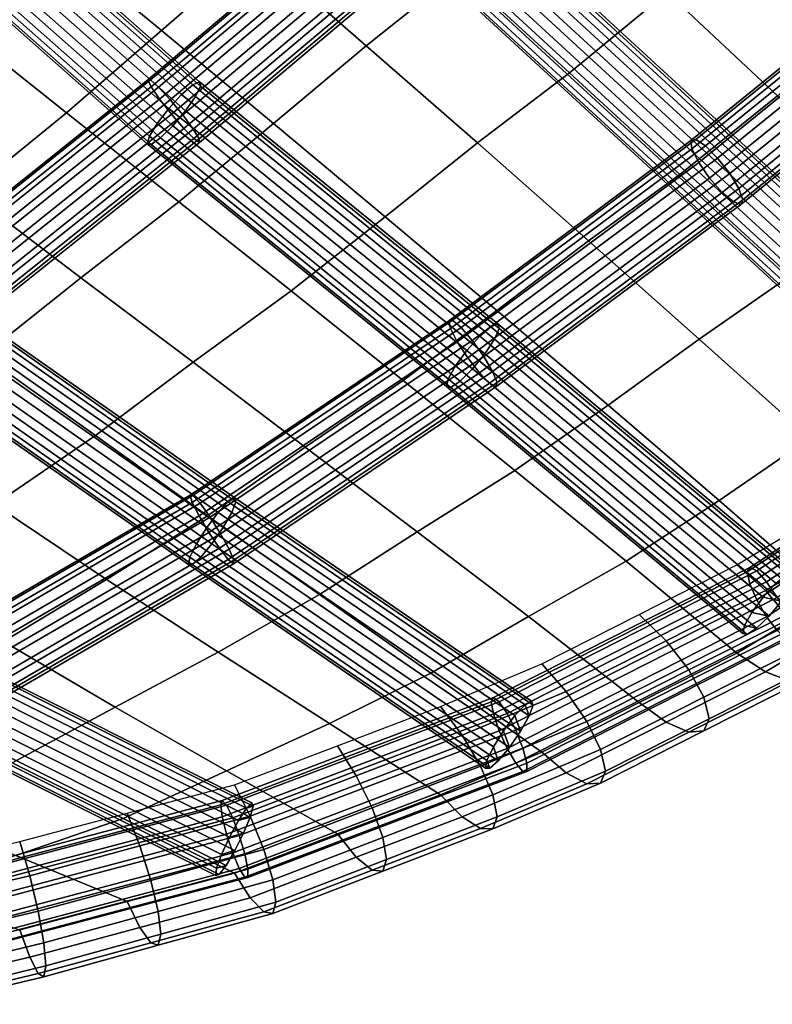
# Model space of a CAD drawing. Units: inches. Extents: x -17.1 to 17.1, y -14.3 to 15.8.
# Drawn here: x 2 to 4.3, y -14.1 to -11.1 of the extents above; entities that cross this region are included whole.
import ezdxf

# ---------------------------------------------------------------- set-up
doc = ezdxf.new("R2010")
doc.units = ezdxf.units.IN
doc.header["$MEASUREMENT"] = 0
doc.layers.add('Knoll Studio Chair Cushion', color=2, linetype='Continuous')
doc.layers.add('Knoll Studio Chair Frame', color=2, linetype='Continuous')

msp = doc.modelspace()

# ---------------------------------------------------------------- linework, layer by layer
at = {"layer": 'Knoll Studio Chair Cushion'}
for points in [[(1.8114, -10.5239, 16.0051), (1.5166, -10.7989, 15.9878), (1.8244, -11.1098, 16.0474), (2.1158, -10.8481, 16.0732)], [(2.4037, -10.5861, 16.1049), (2.1158, -10.8481, 16.0732), (2.4575, -11.1312, 16.1648), (2.7432, -10.8814, 16.2068)], [(3.0296, -10.6408, 16.2545), (2.7432, -10.8814, 16.2068), (3.0825, -11.1774, 16.3093), (3.3664, -10.9506, 16.3666)], [(3.6632, -10.6961, 16.4472), (3.3664, -10.9506, 16.3666), (3.7032, -11.2604, 16.4786), (4.0007, -11.0139, 16.5684)], [(4.2978, -10.7618, 16.6638), (4.0007, -11.0139, 16.5684), (4.3381, -11.3308, 16.6882), (4.6355, -11.0861, 16.7895)], [(2.1158, -10.8481, 16.0732), (1.8244, -11.1098, 16.0474), (2.1675, -11.3819, 16.1293), (2.4575, -11.1312, 16.1648)], [(2.7432, -10.8814, 16.2068), (2.4575, -11.1312, 16.1648), (2.799, -11.415, 16.2575), (3.0825, -11.1774, 16.3093)], [(3.3664, -10.9506, 16.3666), (3.0825, -11.1774, 16.3093), (3.4216, -11.4743, 16.4127), (3.7032, -11.2604, 16.4786)], [(4.0007, -11.0139, 16.5684), (3.7032, -11.2604, 16.4786), (4.0399, -11.5702, 16.5906), (4.3381, -11.3308, 16.6882)], [(1.8244, -11.1098, 16.0474), (1.5261, -11.3649, 16.0327), (1.8688, -11.6256, 16.1055), (2.1675, -11.3819, 16.1293)], [(2.4575, -11.1312, 16.1648), (2.1675, -11.3819, 16.1293), (2.5103, -11.654, 16.2128), (2.799, -11.415, 16.2575)], [(3.0825, -11.1774, 16.3093), (2.799, -11.415, 16.2575), (3.1403, -11.6994, 16.352), (3.4216, -11.4743, 16.4127)], [(3.7032, -11.2604, 16.4786), (3.4216, -11.4743, 16.4127), (3.7603, -11.7727, 16.5172), (4.0399, -11.5702, 16.5906)], [(4.3381, -11.3308, 16.6882), (4.0399, -11.5702, 16.5906), (4.3767, -11.8799, 16.7027), (4.6755, -11.6463, 16.8059)], [(2.1675, -11.3819, 16.1293), (1.8688, -11.6256, 16.1055), (2.2115, -11.8856, 16.1801), (2.5103, -11.654, 16.2128)], [(2.799, -11.415, 16.2575), (2.5103, -11.654, 16.2128), (2.853, -11.9256, 16.2989), (3.1403, -11.6994, 16.352)], [(3.4216, -11.4743, 16.4127), (3.1403, -11.6994, 16.352), (3.4808, -11.986, 16.4483), (3.7603, -11.7727, 16.5172)], [(4.0399, -11.5702, 16.5906), (3.7603, -11.7727, 16.5172), (4.0987, -12.0728, 16.6232), (4.3767, -11.8799, 16.7027)], [(1.8688, -11.6256, 16.1055), (1.5705, -11.8745, 16.0841), (1.9128, -12.1232, 16.1499), (2.2115, -11.8856, 16.1801)], [(2.5103, -11.654, 16.2128), (2.2115, -11.8856, 16.1801), (2.5544, -12.1433, 16.2579), (2.853, -11.9256, 16.2989)], [(3.1403, -11.6994, 16.352), (2.853, -11.9256, 16.2989), (3.1948, -12.1995, 16.387), (3.4808, -11.986, 16.4483)], [(3.7603, -11.7727, 16.5172), (3.4808, -11.986, 16.4483), (3.8206, -12.2744, 16.5473), (4.0987, -12.0728, 16.6232)], [(2.2115, -11.8856, 16.1801), (1.9128, -12.1232, 16.1499), (2.2558, -12.3673, 16.2195), (2.5544, -12.1433, 16.2579)], [(4.3767, -11.8799, 16.7027), (4.0987, -12.0728, 16.6232), (4.4365, -12.3751, 16.7309), (4.7135, -12.1897, 16.8147)], [(2.853, -11.9256, 16.2989), (2.5544, -12.1433, 16.2579), (2.8963, -12.4029, 16.3377), (3.1948, -12.1995, 16.387)], [(3.4808, -11.986, 16.4483), (3.1948, -12.1995, 16.387), (3.5357, -12.4741, 16.4787), (3.8206, -12.2744, 16.5473)], [(4.0987, -12.0728, 16.6232), (3.8206, -12.2744, 16.5473), (4.1594, -12.5657, 16.6493), (4.4365, -12.3751, 16.7309)], [(1.9128, -12.1232, 16.1499), (1.6061, -12.3493, 16.1313), (1.948, -12.5784, 16.1928), (2.2558, -12.3673, 16.2195)], [(2.5544, -12.1433, 16.2579), (2.2558, -12.3673, 16.2195), (2.5978, -12.6123, 16.2908), (2.8963, -12.4029, 16.3377)], [(3.1948, -12.1995, 16.387), (2.8963, -12.4029, 16.3377), (3.2375, -12.6611, 16.4217), (3.5357, -12.4741, 16.4787)], [(3.8206, -12.2744, 16.5473), (3.5357, -12.4741, 16.4787), (3.8754, -12.7509, 16.574), (4.1594, -12.5657, 16.6493)], [(2.2558, -12.3673, 16.2195), (1.948, -12.5784, 16.1928), (2.2892, -12.8073, 16.2555), (2.5978, -12.6123, 16.2908)], [(4.4365, -12.3751, 16.7309), (4.1594, -12.5657, 16.6493), (4.497, -12.8608, 16.7544), (4.7736, -12.6802, 16.8406)], [(2.8963, -12.4029, 16.3377), (2.5978, -12.6123, 16.2908), (2.9393, -12.8531, 16.3667), (3.2375, -12.6611, 16.4217)], [(3.5357, -12.4741, 16.4787), (3.2375, -12.6611, 16.4217), (3.5775, -12.9203, 16.5096), (3.8754, -12.7509, 16.574)], [(1.948, -12.5784, 16.1928), (1.6356, -12.7838, 16.1718), (1.9754, -12.9958, 16.226), (2.2892, -12.8073, 16.2555)], [(4.1594, -12.5657, 16.6493), (3.8754, -12.7509, 16.574), (4.2134, -13.0315, 16.673), (4.497, -12.8608, 16.7544)], [(4.5897, -12.6672, 16.1807), (4.3013, -12.8402, 16.0981), (4.2134, -12.7625, 16.1089), (4.497, -12.5917, 16.1903)], [(2.5978, -12.6123, 16.2908), (2.2892, -12.8073, 16.2555), (2.6302, -13.0288, 16.323), (2.9393, -12.8531, 16.3667)], [(3.2375, -12.6611, 16.4217), (2.9393, -12.8531, 16.3667), (3.2796, -13.0926, 16.4463), (3.5775, -12.9203, 16.5096)], [(4.6682, -12.7517, 16.2154), (4.3758, -12.9266, 16.132), (4.3013, -12.8402, 16.0981), (4.5897, -12.6672, 16.1807)], [(3.8754, -12.7509, 16.574), (3.5775, -12.9203, 16.5096), (3.9158, -13.1826, 16.6009), (4.2134, -13.0315, 16.673)], [(4.3013, -12.8402, 16.0981), (3.9975, -12.9941, 16.0247), (3.9158, -12.9136, 16.0368), (4.2134, -12.7625, 16.1089)], [(2.2892, -12.8073, 16.2555), (1.9754, -12.9958, 16.226), (2.3157, -13.1969, 16.2851), (2.6302, -13.0288, 16.323)], [(2.9393, -12.8531, 16.3667), (2.6302, -13.0288, 16.323), (2.9705, -13.2464, 16.3939), (3.2796, -13.0926, 16.4463)], [(4.3758, -12.9266, 16.132), (4.0668, -13.0829, 16.0574), (3.9975, -12.9941, 16.0247), (4.3013, -12.8402, 16.0981)], [(4.497, -12.8608, 16.7544), (4.2134, -13.0315, 16.673), (4.3013, -13.0888, 16.6193), (4.5897, -12.9158, 16.7018)], [(3.5775, -12.9203, 16.5096), (3.2796, -13.0926, 16.4463), (3.6183, -13.3337, 16.5289), (3.9158, -13.1826, 16.6009)], [(3.9975, -12.9941, 16.0247), (3.6926, -13.1486, 15.9511), (3.6183, -13.0646, 15.9647), (3.9158, -12.9136, 16.0368)], [(4.5897, -12.9158, 16.7018), (4.3013, -13.0888, 16.6193), (4.3758, -13.1168, 16.5309), (4.6682, -12.942, 16.6143)], [(4.4256, -13.0084, 16.2053), (4.1131, -13.1664, 16.1299), (4.0668, -13.0829, 16.0574), (4.3758, -12.9266, 16.132)], [(1.9754, -12.9958, 16.226), (1.662, -13.186, 16.198), (2.0013, -13.3662, 16.2481), (2.3157, -13.1969, 16.2851)], [(4.0668, -13.0829, 16.0574), (3.7557, -13.2402, 15.9824), (3.6926, -13.1486, 15.9511), (3.9975, -12.9941, 16.0247)], [(4.4431, -13.0733, 16.3068), (4.1293, -13.2319, 16.2312), (4.1131, -13.1664, 16.1299), (4.4256, -13.0084, 16.2053)], [(2.6302, -13.0288, 16.323), (2.3157, -13.1969, 16.2851), (2.6556, -13.3912, 16.3471), (2.9705, -13.2464, 16.3939)], [(4.2134, -13.0315, 16.673), (3.9158, -13.1826, 16.6009), (3.9975, -13.2427, 16.5459), (4.3013, -13.0888, 16.6193)], [(3.6926, -13.1486, 15.9511), (3.3755, -13.2824, 15.8872), (3.3093, -13.1947, 15.9027), (3.6183, -13.0646, 15.9647)], [(4.4256, -13.1114, 16.4212), (4.1131, -13.2694, 16.3458), (4.1293, -13.2319, 16.2312), (4.4431, -13.0733, 16.3068)], [(3.2796, -13.0926, 16.4463), (2.9705, -13.2464, 16.3939), (3.3093, -13.4638, 16.4668), (3.6183, -13.3337, 16.5289)], [(4.1131, -13.1664, 16.1299), (3.7978, -13.3256, 16.054), (3.7557, -13.2402, 15.9824), (4.0668, -13.0829, 16.0574)], [(4.3013, -13.0888, 16.6193), (3.9975, -13.2427, 16.5459), (4.0668, -13.2732, 16.4563), (4.3758, -13.1168, 16.5309)], [(4.3758, -13.1168, 16.5309), (4.0668, -13.2732, 16.4563), (4.1131, -13.2694, 16.3458), (4.4256, -13.1114, 16.4212)], [(3.7557, -13.2402, 15.9824), (3.4316, -13.3773, 15.917), (3.3755, -13.2824, 15.8872), (3.6926, -13.1486, 15.9511)], [(3.3755, -13.2824, 15.8872), (3.0521, -13.406, 15.8282), (2.9946, -13.3143, 15.8456), (3.3093, -13.1947, 15.9027)], [(3.9158, -13.1826, 16.6009), (3.6183, -13.3337, 16.5289), (3.6926, -13.3972, 16.4722), (3.9975, -13.2427, 16.5459)], [(4.1293, -13.2319, 16.2312), (3.8126, -13.3918, 16.1549), (3.7978, -13.3256, 16.054), (4.1131, -13.1664, 16.1299)], [(2.3157, -13.1969, 16.2851), (2.0013, -13.3662, 16.2481), (2.3409, -13.5369, 16.3006), (2.6556, -13.3912, 16.3471)], [(2.9705, -13.2464, 16.3939), (2.6556, -13.3912, 16.3471), (2.9946, -13.5834, 16.4098), (3.3093, -13.4638, 16.4668)], [(3.7978, -13.3256, 16.054), (3.4691, -13.4648, 15.9876), (3.4316, -13.3773, 15.917), (3.7557, -13.2402, 15.9824)], [(3.9975, -13.2427, 16.5459), (3.6926, -13.3972, 16.4722), (3.7557, -13.4305, 16.3813), (4.0668, -13.2732, 16.4563)], [(4.1131, -13.2694, 16.3458), (3.7978, -13.4286, 16.2699), (3.8126, -13.3918, 16.1549), (4.1293, -13.2319, 16.2312)], [(3.4316, -13.3773, 15.917), (3.1008, -13.5043, 15.8564), (3.0521, -13.406, 15.8282), (3.3755, -13.2824, 15.8872)], [(4.0668, -13.2732, 16.4563), (3.7557, -13.4305, 16.3813), (3.7978, -13.4286, 16.2699), (4.1131, -13.2694, 16.3458)], [(3.0521, -13.406, 15.8282), (2.7284, -13.5298, 15.7692), (2.68, -13.4339, 15.7886), (2.9946, -13.3143, 15.8456)], [(3.6183, -13.3337, 16.5289), (3.3093, -13.4638, 16.4668), (3.3755, -13.531, 16.4084), (3.6926, -13.3972, 16.4722)], [(3.8126, -13.3918, 16.1549), (3.4822, -13.5317, 16.0882), (3.4691, -13.4648, 15.9876), (3.7978, -13.3256, 16.054)], [(2.0013, -13.3662, 16.2481), (1.6741, -13.5036, 16.2265), (2.0132, -13.6497, 16.2699), (2.3409, -13.5369, 16.3006)], [(2.6556, -13.3912, 16.3471), (2.3409, -13.5369, 16.3006), (2.68, -13.703, 16.3527), (2.9946, -13.5834, 16.4098)], [(3.4691, -13.4648, 15.9876), (3.1333, -13.5941, 15.9259), (3.1008, -13.5043, 15.8564), (3.4316, -13.3773, 15.917)], [(3.6926, -13.3972, 16.4722), (3.3755, -13.531, 16.4084), (3.4316, -13.5675, 16.3159), (3.7557, -13.4305, 16.3813)], [(3.7978, -13.4286, 16.2699), (3.4691, -13.5678, 16.2035), (3.4822, -13.5317, 16.0882), (3.8126, -13.3918, 16.1549)], [(2.7284, -13.5298, 15.7692), (2.3917, -13.6205, 15.726), (2.3523, -13.5204, 15.7473), (2.68, -13.4339, 15.7886)], [(3.1008, -13.5043, 15.8564), (2.7694, -13.6316, 15.7957), (2.7284, -13.5298, 15.7692), (3.0521, -13.406, 15.8282)], [(3.7557, -13.4305, 16.3813), (3.4316, -13.5675, 16.3159), (3.4691, -13.5678, 16.2035), (3.7978, -13.4286, 16.2699)], [(3.3093, -13.4638, 16.4668), (2.9946, -13.5834, 16.4098), (3.0521, -13.6546, 16.3494), (3.3755, -13.531, 16.4084)], [(3.4822, -13.5317, 16.0882), (3.1447, -13.6618, 16.0261), (3.1333, -13.5941, 15.9259), (3.4691, -13.4648, 15.9876)], [(2.3917, -13.6205, 15.726), (2.0553, -13.7111, 15.6828), (2.0246, -13.607, 15.706), (2.3523, -13.5204, 15.7473)], [(3.1333, -13.5941, 15.9259), (2.7968, -13.7237, 15.8641), (2.7694, -13.6316, 15.7957), (3.1008, -13.5043, 15.8564)], [(2.3409, -13.5369, 16.3006), (2.0132, -13.6497, 16.2699), (2.3523, -13.7895, 16.3114), (2.68, -13.703, 16.3527)], [(2.7694, -13.6316, 15.7957), (2.4251, -13.7258, 15.7508), (2.3917, -13.6205, 15.726), (2.7284, -13.5298, 15.7692)], [(3.3755, -13.531, 16.4084), (3.0521, -13.6546, 16.3494), (3.1008, -13.6946, 16.2553), (3.4316, -13.5675, 16.3159)], [(3.4691, -13.5678, 16.2035), (3.1333, -13.6971, 16.1418), (3.1447, -13.6618, 16.0261), (3.4822, -13.5317, 16.0882)], [(2.9946, -13.5834, 16.4098), (2.68, -13.703, 16.3527), (2.7284, -13.7784, 16.2904), (3.0521, -13.6546, 16.3494)], [(3.4316, -13.5675, 16.3159), (3.1008, -13.6946, 16.2553), (3.1333, -13.6971, 16.1418), (3.4691, -13.5678, 16.2035)], [(2.0553, -13.7111, 15.6828), (1.7165, -13.79, 15.6451), (1.694, -13.6821, 15.6702), (2.0246, -13.607, 15.706)], [(3.1447, -13.6618, 16.0261), (2.8065, -13.7922, 15.9639), (2.7968, -13.7237, 15.8641), (3.1333, -13.5941, 15.9259)], [(2.4251, -13.7258, 15.7508), (2.0812, -13.8198, 15.706), (2.0553, -13.7111, 15.6828), (2.3917, -13.6205, 15.726)], [(2.7968, -13.7237, 15.8641), (2.4474, -13.8203, 15.818), (2.4251, -13.7258, 15.7508), (2.7694, -13.6316, 15.7957)], [(2.0132, -13.6497, 16.2699), (1.685, -13.7613, 16.239), (2.0246, -13.8761, 16.2702), (2.3523, -13.7895, 16.3114)], [(3.0521, -13.6546, 16.3494), (2.7284, -13.7784, 16.2904), (2.7694, -13.8218, 16.1946), (3.1008, -13.6946, 16.2553)], [(3.1333, -13.6971, 16.1418), (2.7968, -13.8267, 16.08), (2.8065, -13.7922, 15.9639), (3.1447, -13.6618, 16.0261)], [(2.68, -13.703, 16.3527), (2.3523, -13.7895, 16.3114), (2.3917, -13.8691, 16.2471), (2.7284, -13.7784, 16.2904)], [(3.1008, -13.6946, 16.2553), (2.7694, -13.8218, 16.1946), (2.7968, -13.8267, 16.08), (3.1333, -13.6971, 16.1418)], [(2.0812, -13.8198, 15.706), (1.7355, -13.9019, 15.6668), (1.7165, -13.79, 15.6451), (2.0553, -13.7111, 15.6828)], [(2.4474, -13.8203, 15.818), (2.0986, -13.9166, 15.7721), (2.0812, -13.8198, 15.706), (2.4251, -13.7258, 15.7508)], [(2.8065, -13.7922, 15.9639), (2.4552, -13.8897, 15.9175), (2.4474, -13.8203, 15.818), (2.7968, -13.7237, 15.8641)], [(2.3523, -13.7895, 16.3114), (2.0246, -13.8761, 16.2702), (2.0553, -13.9596, 16.2039), (2.3917, -13.8691, 16.2471)], [(2.7284, -13.7784, 16.2904), (2.3917, -13.8691, 16.2471), (2.4251, -13.916, 16.1497), (2.7694, -13.8218, 16.1946)], [(2.7968, -13.8267, 16.08), (2.4474, -13.9233, 16.0339), (2.4552, -13.8897, 15.9175), (2.8065, -13.7922, 15.9639)], [(2.0986, -13.9166, 15.7721), (1.7482, -14.0008, 15.7319), (1.7355, -13.9019, 15.6668), (2.0812, -13.8198, 15.706)], [(2.4552, -13.8897, 15.9175), (2.1047, -13.9867, 15.8712), (2.0986, -13.9166, 15.7721), (2.4474, -13.8203, 15.818)], [(2.7694, -13.8218, 16.1946), (2.4251, -13.916, 16.1497), (2.4474, -13.9233, 16.0339), (2.7968, -13.8267, 16.08)], [(2.0246, -13.8761, 16.2702), (1.694, -13.9512, 16.2343), (1.7165, -14.0386, 16.1663), (2.0553, -13.9596, 16.2039)], [(2.3917, -13.8691, 16.2471), (2.0553, -13.9596, 16.2039), (2.0812, -14.01, 16.1049), (2.4251, -13.916, 16.1497)], [(2.1047, -13.9867, 15.8712), (1.7527, -14.0717, 15.8306), (1.7482, -14.0008, 15.7319), (2.0986, -13.9166, 15.7721)], [(2.4251, -13.916, 16.1497), (2.0812, -14.01, 16.1049), (2.0986, -14.0195, 15.988), (2.4474, -13.9233, 16.0339)], [(2.4474, -13.9233, 16.0339), (2.0986, -14.0195, 15.988), (2.1047, -13.9867, 15.8712), (2.4552, -13.8897, 15.9175)], [(2.0553, -13.9596, 16.2039), (1.7165, -14.0386, 16.1663), (1.7355, -14.0921, 16.0657), (2.0812, -14.01, 16.1049)], [(2.0986, -14.0195, 15.988), (1.7482, -14.1038, 15.9478), (1.7527, -14.0717, 15.8306), (2.1047, -13.9867, 15.8712)], [(2.0812, -14.01, 16.1049), (1.7355, -14.0921, 16.0657), (1.7482, -14.1038, 15.9478), (2.0986, -14.0195, 15.988)]]:
    msp.add_3dface(points, dxfattribs=at)
at = {"layer": 'Knoll Studio Chair Frame'}
for points in [[(1.7016, -10.5174, 15.5688), (1.6815, -10.5273, 15.621), (2.5526, -11.2972, 15.8238), (2.5734, -11.288, 15.7717)], [(1.7023, -10.5283, 15.5126), (1.7016, -10.5174, 15.5688), (2.5734, -11.288, 15.7717), (2.5763, -11.3008, 15.716)], [(2.5526, -11.2972, 15.8238), (1.6815, -10.5273, 15.621), (1.6465, -10.5555, 15.6573), (2.5188, -11.3264, 15.8603)], [(1.6834, -10.5573, 15.4652), (1.7023, -10.5283, 15.5126), (2.5763, -11.3008, 15.716), (2.5608, -11.3328, 15.6694)], [(2.5188, -11.3264, 15.8603), (1.6465, -10.5555, 15.6573), (1.6048, -10.5957, 15.6693), (2.4797, -11.369, 15.8729)], [(1.6493, -10.5979, 15.4376), (1.6834, -10.5573, 15.4652), (2.5608, -11.3328, 15.6694), (2.5303, -11.3766, 15.6426)], [(2.4797, -11.369, 15.8729), (1.6048, -10.5957, 15.6693), (1.5658, -10.6387, 15.6543), (2.4442, -11.415, 15.8587)], [(1.6077, -10.6407, 15.436), (1.6493, -10.5979, 15.4376), (2.5303, -11.3766, 15.6426), (2.4919, -11.4222, 15.6418)], [(2.4442, -11.415, 15.8587), (1.5658, -10.6387, 15.6543), (1.5386, -10.6745, 15.6156), (2.4205, -11.454, 15.8209)], [(1.5682, -10.676, 15.4609), (1.6077, -10.6407, 15.436), (2.4919, -11.4222, 15.6418), (2.4543, -11.4591, 15.6671)], [(2.4157, -11.2814, 15.8808), (3.171, -10.6448, 16.0143), (3.1825, -10.6426, 15.956), (2.4241, -11.2819, 15.822)], [(2.4256, -11.3025, 15.9355), (3.1785, -10.6679, 16.0685), (3.171, -10.6448, 16.0143), (2.4157, -11.2814, 15.8808)], [(3.2105, -10.662, 15.9071), (2.4488, -11.3039, 15.7725), (2.4241, -11.2819, 15.822), (3.1825, -10.6426, 15.956)], [(2.4515, -11.3404, 15.9736), (3.2033, -10.7067, 16.1064), (3.1785, -10.6679, 16.0685), (2.4256, -11.3025, 15.9355)], [(3.2484, -10.6984, 15.8787), (2.4843, -11.3424, 15.7437), (2.4488, -11.3039, 15.7725), (3.2105, -10.662, 15.9071)], [(5.1073, -12.3104, 16.556), (3.3134, -10.6602, 15.9592), (3.2767, -10.6864, 15.9939), (5.0712, -12.3371, 16.5908)], [(3.3364, -10.6534, 15.9087), (3.3134, -10.6602, 15.9592), (5.1073, -12.3104, 16.556), (5.1304, -12.3036, 16.5055)], [(3.325, -10.6996, 15.8072), (3.3406, -10.6676, 15.8538), (5.1351, -12.3183, 16.4508), (5.1203, -12.3511, 16.4045)], [(3.3406, -10.6676, 15.8538), (3.3364, -10.6534, 15.9087), (5.1304, -12.3036, 16.5055), (5.1351, -12.3183, 16.4508)], [(2.4205, -11.454, 15.8209), (1.5386, -10.6745, 15.6156), (1.5292, -10.6951, 15.5623), (2.414, -11.4771, 15.7682)], [(2.414, -11.4771, 15.7682), (1.5292, -10.6951, 15.5623), (1.5399, -10.6956, 15.5064), (2.4262, -11.479, 15.7127)], [(1.5399, -10.6956, 15.5064), (1.5682, -10.676, 15.4609), (2.4543, -11.4591, 15.6671), (2.4262, -11.479, 15.7127)], [(2.5224, -11.3885, 15.7422), (2.4843, -11.3424, 15.7437), (3.2484, -10.6984, 15.8787), (3.2877, -10.7435, 15.8774)], [(5.0712, -12.3371, 16.5908), (3.2767, -10.6864, 15.9939), (3.2349, -10.7261, 16.0047), (5.0302, -12.3776, 16.602)], [(3.2932, -10.7419, 15.7795), (3.325, -10.6996, 15.8072), (5.1203, -12.3511, 16.4045), (5.0896, -12.3944, 16.3772)], [(2.4876, -11.3864, 15.9862), (3.2398, -10.7524, 16.1191), (3.2033, -10.7067, 16.1064), (2.4515, -11.3404, 15.9736)], [(5.0302, -12.3776, 16.602), (3.2349, -10.7261, 16.0047), (3.1975, -10.7701, 15.9892), (4.9939, -12.4226, 16.5868)], [(2.4876, -11.3864, 15.9862), (2.5255, -11.43, 15.9706), (3.2796, -10.7944, 16.1038), (3.2398, -10.7524, 16.1191)], [(2.5544, -11.4318, 15.7683), (2.5224, -11.3885, 15.7422), (3.2877, -10.7435, 15.8774), (3.3193, -10.787, 15.9034)], [(3.2524, -10.785, 15.7771), (3.2932, -10.7419, 15.7795), (5.0896, -12.3944, 16.3772), (5.0498, -12.4384, 16.3751)], [(2.5728, -11.4621, 15.8161), (2.5544, -11.4318, 15.7683), (3.3193, -10.787, 15.9034), (3.3359, -10.8189, 15.9509)], [(4.9939, -12.4226, 16.5868), (3.1975, -10.7701, 15.9892), (3.1731, -10.8084, 15.951), (4.9705, -12.4618, 16.5489)], [(3.212, -10.8189, 15.8005), (3.2524, -10.785, 15.7771), (5.0498, -12.4384, 16.3751), (5.0101, -12.473, 16.3987)], [(2.5255, -11.43, 15.9706), (2.5565, -11.4611, 15.9303), (3.3135, -10.8231, 16.064), (3.2796, -10.7944, 16.1038)], [(2.5736, -11.4727, 15.8745), (2.5728, -11.4621, 15.8161), (3.3359, -10.8189, 15.9509), (3.3338, -10.832, 16.0088)], [(4.9705, -12.4618, 16.5489), (3.1731, -10.8084, 15.951), (3.1672, -10.8321, 15.8987), (4.9653, -12.4862, 16.4969)], [(3.1812, -10.8359, 15.8444), (3.212, -10.8189, 15.8005), (5.0101, -12.473, 16.3987), (4.9796, -12.4902, 16.4427)], [(2.5565, -11.4611, 15.9303), (2.5736, -11.4727, 15.8745), (3.3338, -10.832, 16.0088), (3.3135, -10.8231, 16.064)], [(4.9653, -12.4862, 16.4969), (3.1672, -10.8321, 15.8987), (3.1812, -10.8359, 15.8444), (4.9796, -12.4902, 16.4427)], [(4.863, -10.8259, 16.5833), (4.8795, -10.8212, 16.526), (4.0879, -11.4638, 16.2542), (4.0731, -11.4672, 16.3121)], [(4.8655, -10.8519, 16.6371), (4.863, -10.8259, 16.5833), (4.0731, -11.4672, 16.3121), (4.0765, -11.4924, 16.3662)], [(4.8795, -10.8212, 16.526), (4.9112, -10.8386, 16.4784), (4.1174, -11.4831, 16.2058), (4.0879, -11.4638, 16.2542)], [(4.9112, -10.8386, 16.4784), (4.9508, -10.8744, 16.4513), (4.1549, -11.5205, 16.178), (4.1174, -11.4831, 16.2058)], [(4.8864, -10.893, 16.6751), (4.8655, -10.8519, 16.6371), (4.0765, -11.4924, 16.3662), (4.0972, -11.5337, 16.4041)], [(4.9508, -10.8744, 16.4513), (4.9893, -10.9202, 16.4509), (4.1917, -11.5676, 16.1771), (4.1549, -11.5205, 16.178)], [(4.8864, -10.893, 16.6751), (4.0972, -11.5337, 16.4041), (4.1305, -11.5816, 16.4171), (4.9209, -10.9399, 16.6886)], [(4.9209, -10.9399, 16.6886), (4.1305, -11.5816, 16.4171), (4.1687, -11.6251, 16.4023), (4.9611, -10.9819, 16.6744)], [(4.1917, -11.5676, 16.1771), (4.9893, -10.9202, 16.4509), (5.0178, -10.9655, 16.4774), (4.2195, -11.6136, 16.2033)], [(4.2195, -11.6136, 16.2033), (5.0178, -10.9655, 16.4774), (5.0298, -11.0001, 16.5247), (4.2319, -11.6478, 16.2507)], [(4.9611, -10.9819, 16.6744), (4.1687, -11.6251, 16.4023), (4.2032, -11.6543, 16.3631), (4.9978, -11.0093, 16.6359)], [(4.2319, -11.6478, 16.2507), (5.0298, -11.0001, 16.5247), (5.0226, -11.0159, 16.5819), (4.226, -11.6625, 16.3084)], [(4.226, -11.6625, 16.3084), (5.0226, -11.0159, 16.5819), (4.9978, -11.0093, 16.6359), (4.2032, -11.6543, 16.3631)], [(2.4241, -11.2819, 15.822), (1.629, -11.9178, 15.746), (1.6232, -11.9152, 15.8051), (2.4157, -11.2814, 15.8808)], [(2.4157, -11.2814, 15.8808), (1.6232, -11.9152, 15.8051), (1.6348, -11.9349, 15.86), (2.4256, -11.3025, 15.9355)], [(1.6507, -11.9422, 15.6962), (1.629, -11.9178, 15.746), (2.4241, -11.2819, 15.822), (2.4488, -11.3039, 15.7725)], [(3.4626, -12.0355, 16.0628), (2.5526, -11.2972, 15.8238), (2.5188, -11.3264, 15.8603), (3.4287, -12.0646, 16.0993)], [(3.4841, -12.0268, 16.0109), (2.5734, -11.288, 15.7717), (2.5526, -11.2972, 15.8238), (3.4626, -12.0355, 16.0628)], [(2.5608, -11.3328, 15.6694), (2.5763, -11.3008, 15.716), (3.4881, -12.0405, 15.9555), (3.4738, -12.0735, 15.9092)], [(2.5763, -11.3008, 15.716), (2.5734, -11.288, 15.7717), (3.4841, -12.0268, 16.0109), (3.4881, -12.0405, 15.9555)], [(1.6612, -11.9725, 15.898), (2.4515, -11.3404, 15.9736), (2.4256, -11.3025, 15.9355), (1.6348, -11.9349, 15.86)], [(1.6836, -11.9828, 15.6672), (1.6507, -11.9422, 15.6962), (2.4488, -11.3039, 15.7725), (2.4843, -11.3424, 15.7437)], [(3.4287, -12.0646, 16.0993), (2.5188, -11.3264, 15.8603), (2.4797, -11.369, 15.8729), (3.3899, -12.1074, 16.112)], [(1.6962, -12.0194, 15.9106), (2.4876, -11.3864, 15.9862), (2.4515, -11.3404, 15.9736), (1.6612, -11.9725, 15.898)], [(1.72, -12.0303, 15.6655), (1.6836, -11.9828, 15.6672), (2.4843, -11.3424, 15.7437), (2.5224, -11.3885, 15.7422)], [(2.5303, -11.3766, 15.6426), (2.5608, -11.3328, 15.6694), (3.4738, -12.0735, 15.9092), (3.4444, -12.1182, 15.8827)], [(1.7318, -12.0647, 15.8948), (2.5255, -11.43, 15.9706), (2.4876, -11.3864, 15.9862), (1.6962, -12.0194, 15.9106)], [(1.7516, -12.0738, 15.6916), (1.72, -12.0303, 15.6655), (2.5224, -11.3885, 15.7422), (2.5544, -11.4318, 15.7683)], [(3.3899, -12.1074, 16.112), (2.4797, -11.369, 15.8729), (2.4442, -11.415, 15.8587), (3.3553, -12.1542, 16.098)], [(2.4919, -11.4222, 15.6418), (2.5303, -11.3766, 15.6426), (3.4444, -12.1182, 15.8827), (3.4066, -12.1643, 15.882)], [(3.3553, -12.1542, 16.098), (2.4442, -11.415, 15.8587), (2.4205, -11.454, 15.8209), (3.3328, -12.1942, 16.0605)], [(1.76, -12.0982, 15.8542), (2.5565, -11.4611, 15.9303), (2.5255, -11.43, 15.9706), (1.7318, -12.0647, 15.8948)], [(1.7711, -12.1033, 15.7394), (1.7516, -12.0738, 15.6916), (2.5544, -11.4318, 15.7683), (2.5728, -11.4621, 15.8161)], [(2.4543, -11.4591, 15.6671), (2.4919, -11.4222, 15.6418), (3.4066, -12.1643, 15.882), (3.3692, -12.2014, 15.9074)], [(1.76, -12.0982, 15.8542), (1.7741, -12.1121, 15.7981), (2.5736, -11.4727, 15.8745), (2.5565, -11.4611, 15.9303)], [(1.7741, -12.1121, 15.7981), (1.7711, -12.1033, 15.7394), (2.5728, -11.4621, 15.8161), (2.5736, -11.4727, 15.8745)], [(3.3328, -12.1942, 16.0605), (2.4205, -11.454, 15.8209), (2.414, -11.4771, 15.7682), (3.3275, -12.2182, 16.0081)], [(3.3275, -12.2182, 16.0081), (2.414, -11.4771, 15.7682), (2.4262, -11.479, 15.7127), (3.3406, -12.2208, 15.9529)], [(2.4262, -11.479, 15.7127), (2.4543, -11.4591, 15.6671), (3.3692, -12.2014, 15.9074), (3.3406, -12.2208, 15.9529)], [(4.0731, -11.4672, 16.3121), (4.0879, -11.4638, 16.2542), (3.3457, -12.0157, 16.0616), (3.334, -12.0168, 16.1203)], [(4.0765, -11.4924, 16.3662), (4.0731, -11.4672, 16.3121), (3.334, -12.0168, 16.1203), (3.3392, -12.0407, 16.1748)], [(4.0879, -11.4638, 16.2542), (4.1174, -11.4831, 16.2058), (3.3717, -12.0376, 16.0123), (3.3457, -12.0157, 16.0616)], [(4.0972, -11.5337, 16.4041), (4.0765, -11.4924, 16.3662), (3.3392, -12.0407, 16.1748), (3.3601, -12.0818, 16.2128)], [(4.1174, -11.4831, 16.2058), (4.1549, -11.5205, 16.178), (3.4061, -12.0774, 15.9836), (3.3717, -12.0376, 16.0123)], [(4.0972, -11.5337, 16.4041), (3.3601, -12.0818, 16.2128), (3.392, -12.1307, 16.2255), (4.1305, -11.5816, 16.4171)], [(4.1549, -11.5205, 16.178), (4.1917, -11.5676, 16.1771), (3.4408, -12.126, 15.9822), (3.4061, -12.0774, 15.9836)], [(4.1917, -11.5676, 16.1771), (4.2195, -11.6136, 16.2033), (3.4681, -12.1724, 16.0083), (3.4408, -12.126, 15.9822)], [(4.1305, -11.5816, 16.4171), (3.392, -12.1307, 16.2255), (3.4276, -12.1763, 16.21), (4.1687, -11.6251, 16.4023)], [(4.1687, -11.6251, 16.4023), (3.4276, -12.1763, 16.21), (3.4587, -12.208, 16.1699), (4.2032, -11.6543, 16.3631)], [(3.4681, -12.1724, 16.0083), (4.2195, -11.6136, 16.2033), (4.2319, -11.6478, 16.2507), (3.4815, -12.2058, 16.056)], [(3.4781, -12.2187, 16.1143), (4.226, -11.6625, 16.3084), (4.2032, -11.6543, 16.3631), (3.4587, -12.208, 16.1699)], [(3.4815, -12.2058, 16.056), (4.2319, -11.6478, 16.2507), (4.226, -11.6625, 16.3084), (3.4781, -12.2187, 16.1143)], [(2.6613, -12.5696, 15.9266), (1.7525, -11.9329, 15.7476), (1.7215, -11.9656, 15.7853), (2.6305, -12.6024, 15.9644)], [(2.6808, -12.5577, 15.8735), (1.7713, -11.9205, 15.6943), (1.7525, -11.9329, 15.7476), (2.6613, -12.5696, 15.9266)], [(1.7587, -11.9627, 15.5907), (1.7735, -11.9313, 15.6377), (2.6845, -12.5695, 15.8172), (2.6717, -12.6023, 15.7706)], [(1.7735, -11.9313, 15.6377), (1.7713, -11.9205, 15.6943), (2.6808, -12.5577, 15.8735), (2.6845, -12.5695, 15.8172)], [(1.7302, -12.0076, 15.5641), (1.7587, -11.9627, 15.5907), (2.6717, -12.6023, 15.7706), (2.6452, -12.6486, 15.7444)], [(2.6305, -12.6024, 15.9644), (1.7215, -11.9656, 15.7853), (1.6853, -12.0111, 15.7988), (2.5956, -12.6487, 15.9781)], [(2.5956, -12.6487, 15.9781), (1.6853, -12.0111, 15.7988), (1.6523, -12.0589, 15.7851), (2.5644, -12.6979, 15.9648)], [(1.6945, -12.0556, 15.564), (1.7302, -12.0076, 15.5641), (2.6452, -12.6486, 15.7444), (2.6111, -12.6978, 15.7446)], [(3.3457, -12.0157, 16.0616), (2.5533, -12.55, 15.9263), (2.5446, -12.549, 15.9855), (3.334, -12.0168, 16.1203)], [(3.334, -12.0168, 16.1203), (2.5446, -12.549, 15.9855), (2.5514, -12.5718, 16.0403), (3.3392, -12.0407, 16.1748)], [(2.5754, -12.5744, 15.8763), (2.5533, -12.55, 15.9263), (3.3457, -12.0157, 16.0616), (3.3717, -12.0376, 16.0123)], [(2.5721, -12.613, 16.0783), (3.3601, -12.0818, 16.2128), (3.3392, -12.0407, 16.1748), (2.5514, -12.5718, 16.0403)], [(2.6059, -12.6168, 15.847), (2.5754, -12.5744, 15.8763), (3.3717, -12.0376, 16.0123), (3.4061, -12.0774, 15.9836)], [(3.4626, -12.0355, 16.0628), (3.4287, -12.0646, 16.0993), (4.3329, -12.8186, 16.3613), (4.3673, -12.7899, 16.325)], [(3.4841, -12.0268, 16.0109), (3.4626, -12.0355, 16.0628), (4.3673, -12.7899, 16.325), (4.3892, -12.7816, 16.2732)], [(3.4738, -12.0735, 15.9092), (3.4881, -12.0405, 15.9555), (4.3936, -12.7956, 16.2179), (4.3794, -12.8287, 16.1716)], [(3.4881, -12.0405, 15.9555), (3.4841, -12.0268, 16.0109), (4.3892, -12.7816, 16.2732), (4.3936, -12.7956, 16.2179)], [(2.5644, -12.6979, 15.9648), (1.6523, -12.0589, 15.7851), (1.6299, -12.0982, 15.7472), (2.5441, -12.7386, 15.9273)], [(1.6599, -12.0959, 15.5904), (1.6945, -12.0556, 15.564), (2.6111, -12.6978, 15.7446), (2.5772, -12.7386, 15.7711)], [(2.602, -12.6633, 16.0906), (3.392, -12.1307, 16.2255), (3.3601, -12.0818, 16.2128), (2.5721, -12.613, 16.0783)], [(2.6379, -12.6673, 15.8451), (2.6059, -12.6168, 15.847), (3.4061, -12.0774, 15.9836), (3.4408, -12.126, 15.9822)], [(3.4287, -12.0646, 16.0993), (3.3899, -12.1074, 16.112), (4.2937, -12.8611, 16.3739), (4.3329, -12.8186, 16.3613)], [(3.4738, -12.0735, 15.9092), (4.3794, -12.8287, 16.1716), (4.3499, -12.8733, 16.1451), (3.4444, -12.1182, 15.8827)], [(2.5441, -12.7386, 15.9273), (1.6299, -12.0982, 15.7472), (1.6234, -12.1199, 15.6938), (2.5394, -12.7616, 15.8743)], [(1.6342, -12.1191, 15.6373), (1.6599, -12.0959, 15.5904), (2.5772, -12.7386, 15.7711), (2.5514, -12.7616, 15.8179)], [(3.3899, -12.1074, 16.112), (3.3553, -12.1542, 16.098), (4.259, -12.9077, 16.3599), (4.2937, -12.8611, 16.3739)], [(2.5394, -12.7616, 15.8743), (1.6234, -12.1199, 15.6938), (1.6342, -12.1191, 15.6373), (2.5514, -12.7616, 15.8179)], [(2.6342, -12.7112, 16.0746), (3.4276, -12.1763, 16.21), (3.392, -12.1307, 16.2255), (2.602, -12.6633, 16.0906)], [(2.6639, -12.7145, 15.871), (2.6379, -12.6673, 15.8451), (3.4408, -12.126, 15.9822), (3.4681, -12.1724, 16.0083)], [(3.4444, -12.1182, 15.8827), (4.3499, -12.8733, 16.1451), (4.3119, -12.9192, 16.1444), (3.4066, -12.1643, 15.882)], [(2.6781, -12.7475, 15.9188), (2.6639, -12.7145, 15.871), (3.4681, -12.1724, 16.0083), (3.4815, -12.2058, 16.056)], [(4.259, -12.9077, 16.3599), (3.3553, -12.1542, 16.098), (3.3328, -12.1942, 16.0605), (4.2365, -12.9477, 16.3224)], [(4.274, -12.9559, 16.1696), (3.3692, -12.2014, 15.9074), (3.4066, -12.1643, 15.882), (4.3119, -12.9192, 16.1444)], [(2.6613, -12.7456, 16.0337), (3.4587, -12.208, 16.1699), (3.4276, -12.1763, 16.21), (2.6342, -12.7112, 16.0746)], [(4.2365, -12.9477, 16.3224), (3.3328, -12.1942, 16.0605), (3.3275, -12.2182, 16.0081), (4.2314, -12.972, 16.2701)], [(4.2449, -12.9749, 16.2149), (3.3406, -12.2208, 15.9529), (3.3692, -12.2014, 15.9074), (4.274, -12.9559, 16.1696)], [(2.6613, -12.7456, 16.0337), (2.6771, -12.7587, 15.9775), (3.4781, -12.2187, 16.1143), (3.4587, -12.208, 16.1699)], [(2.6771, -12.7587, 15.9775), (2.6781, -12.7475, 15.9188), (3.4815, -12.2058, 16.056), (3.4781, -12.2187, 16.1143)], [(4.2314, -12.972, 16.2701), (3.3275, -12.2182, 16.0081), (3.3406, -12.2208, 15.9529), (4.2449, -12.9749, 16.2149)], [(4.9732, -12.3086, 16.5297), (4.982, -12.2937, 16.4724), (4.2529, -12.7698, 16.2453), (4.2452, -12.7839, 16.303)], [(4.982, -12.2937, 16.4724), (5.0065, -12.3026, 16.4186), (4.2743, -12.7807, 16.1905), (4.2529, -12.7698, 16.2453)], [(4.9732, -12.3086, 16.5297), (4.2452, -12.7839, 16.303), (4.2529, -12.8198, 16.3502), (4.982, -12.3438, 16.5773)], [(5.0065, -12.3026, 16.4186), (5.041, -12.3332, 16.3805), (4.3045, -12.8141, 16.1511), (4.2743, -12.7807, 16.1905)], [(4.982, -12.3438, 16.5773), (4.2529, -12.8198, 16.3502), (4.2743, -12.8692, 16.3762), (5.0065, -12.3912, 16.6043)], [(5.041, -12.3332, 16.3805), (5.0776, -12.3784, 16.3669), (4.3365, -12.8623, 16.1361), (4.3045, -12.8141, 16.1511)], [(5.0065, -12.3912, 16.6043), (4.2743, -12.8692, 16.3762), (4.3045, -12.9209, 16.3751), (5.041, -12.44, 16.6045)], [(5.041, -12.44, 16.6045), (4.3045, -12.9209, 16.3751), (4.3365, -12.963, 16.3471), (5.0776, -12.4791, 16.5779)], [(2.5533, -12.55, 15.9263), (1.7225, -13.033, 15.841), (1.7168, -13.0303, 15.9004), (2.5446, -12.549, 15.9855)], [(2.5446, -12.549, 15.9855), (1.7168, -13.0303, 15.9004), (1.7242, -13.0527, 15.9553), (2.5514, -12.5718, 16.0403)], [(1.7403, -13.06, 15.7905), (1.7225, -13.033, 15.841), (2.5533, -12.55, 15.9263), (2.5754, -12.5744, 15.8763)], [(2.6808, -12.5577, 15.8735), (2.6613, -12.5696, 15.9266), (3.5671, -13.1895, 16.1322), (3.5871, -13.1779, 16.0792)], [(2.6845, -12.5695, 15.8172), (2.6808, -12.5577, 15.8735), (3.5871, -13.1779, 16.0792), (3.5915, -13.1901, 16.023)], [(1.7432, -13.095, 15.9931), (2.5721, -12.613, 16.0783), (2.5514, -12.5718, 16.0403), (1.7242, -13.0527, 15.9553)], [(1.7658, -13.1052, 15.7607), (1.7403, -13.06, 15.7905), (2.5754, -12.5744, 15.8763), (2.6059, -12.6168, 15.847)], [(2.6613, -12.5696, 15.9266), (2.6305, -12.6024, 15.9644), (3.5362, -13.2222, 16.1699), (3.5671, -13.1895, 16.1322)], [(2.6717, -12.6023, 15.7706), (2.6845, -12.5695, 15.8172), (3.5915, -13.1901, 16.023), (3.5792, -13.2234, 15.9766)], [(1.7694, -13.1474, 16.0051), (2.602, -12.6633, 16.0906), (2.5721, -12.613, 16.0783), (1.7432, -13.095, 15.9931)], [(1.7934, -13.1583, 15.7584), (1.7658, -13.1052, 15.7607), (2.6059, -12.6168, 15.847), (2.6379, -12.6673, 15.8451)], [(3.5362, -13.2222, 16.1699), (2.6305, -12.6024, 15.9644), (2.5956, -12.6487, 15.9781), (3.5013, -13.2686, 16.1837)], [(2.6452, -12.6486, 15.7444), (2.6717, -12.6023, 15.7706), (3.5792, -13.2234, 15.9766), (3.5532, -13.27, 15.9505)], [(3.5013, -13.2686, 16.1837), (2.5956, -12.6487, 15.9781), (2.5644, -12.6979, 15.9648), (3.4705, -13.318, 16.1704)], [(2.6111, -12.6978, 15.7446), (2.6452, -12.6486, 15.7444), (3.5532, -13.27, 15.9505), (3.5194, -13.3194, 15.9508)], [(1.7968, -13.198, 15.9885), (2.6342, -12.7112, 16.0746), (2.602, -12.6633, 16.0906), (1.7694, -13.1474, 16.0051)], [(1.8167, -13.2071, 15.784), (1.7934, -13.1583, 15.7584), (2.6379, -12.6673, 15.8451), (2.6639, -12.7145, 15.871)], [(1.8191, -13.2352, 15.9472), (2.6613, -12.7456, 16.0337), (2.6342, -12.7112, 16.0746), (1.7968, -13.198, 15.9885)], [(1.8304, -13.2403, 15.8317), (1.8167, -13.2071, 15.784), (2.6639, -12.7145, 15.871), (2.6781, -12.7475, 15.9188)], [(3.4705, -13.318, 16.1704), (2.5644, -12.6979, 15.9648), (2.5441, -12.7386, 15.9273), (3.4508, -13.3591, 16.1331)], [(3.4855, -13.3601, 15.9773), (2.5772, -12.7386, 15.7711), (2.6111, -12.6978, 15.7446), (3.5194, -13.3194, 15.9508)], [(3.4508, -13.3591, 16.1331), (2.5441, -12.7386, 15.9273), (2.5394, -12.7616, 15.8743), (3.4468, -13.3826, 16.0802)], [(3.4593, -13.3829, 16.024), (2.5514, -12.7616, 15.8179), (2.5772, -12.7386, 15.7711), (3.4855, -13.3601, 15.9773)], [(1.8312, -13.2505, 15.8906), (2.6771, -12.7587, 15.9775), (2.6613, -12.7456, 16.0337), (1.8191, -13.2352, 15.9472)], [(1.8312, -13.2505, 15.8906), (1.8304, -13.2403, 15.8317), (2.6781, -12.7475, 15.9188), (2.6771, -12.7587, 15.9775)], [(3.4468, -13.3826, 16.0802), (2.5394, -12.7616, 15.8743), (2.5514, -12.7616, 15.8179), (3.4593, -13.3829, 16.024)], [(4.2452, -12.7839, 16.303), (4.2529, -12.7698, 16.2453), (3.4704, -13.1671, 16.0558), (3.4641, -13.1805, 16.1138)], [(3.4704, -13.1671, 16.0558), (4.2529, -12.7698, 16.2453), (4.2743, -12.7807, 16.1905), (3.4878, -13.18, 16.0001)], [(4.2529, -12.8198, 16.3502), (4.2452, -12.7839, 16.303), (3.4641, -13.1805, 16.1138), (3.4704, -13.2171, 16.1607)], [(4.3045, -12.8141, 16.1511), (3.5124, -13.2162, 15.9593), (3.4878, -13.18, 16.0001), (4.2743, -12.7807, 16.1905)], [(4.2743, -12.8692, 16.3762), (4.2529, -12.8198, 16.3502), (3.4704, -13.2171, 16.1607), (3.4878, -13.2686, 16.1858)], [(4.3365, -12.8623, 16.1361), (3.5386, -13.2674, 15.9428), (3.5124, -13.2162, 15.9593), (4.3045, -12.8141, 16.1511)], [(4.3499, -12.8733, 16.1451), (4.3794, -12.8287, 16.1716), (4.3329, -12.8186, 16.3613), (4.2937, -12.8611, 16.3739)], [(4.363, -12.9144, 16.1489), (3.5602, -13.322, 15.9545), (3.5386, -13.2674, 15.9428), (4.3365, -12.8623, 16.1361)], [(4.3119, -12.9192, 16.1444), (4.3499, -12.8733, 16.1451), (4.2937, -12.8611, 16.3739), (4.259, -12.9077, 16.3599)], [(4.3045, -12.9209, 16.3751), (4.2743, -12.8692, 16.3762), (3.4878, -13.2686, 16.1858), (3.5124, -13.323, 16.1833)], [(4.3365, -12.963, 16.3471), (4.3045, -12.9209, 16.3751), (3.5124, -13.323, 16.1833), (3.5386, -13.3681, 16.1538)], [(4.378, -12.9583, 16.1866), (3.5725, -13.3673, 15.9915), (3.5602, -13.322, 15.9545), (4.363, -12.9144, 16.1489)], [(4.274, -12.9559, 16.1696), (4.3119, -12.9192, 16.1444), (4.259, -12.9077, 16.3599), (4.2365, -12.9477, 16.3224)], [(4.2449, -12.9749, 16.2149), (4.274, -12.9559, 16.1696), (4.2365, -12.9477, 16.3224), (4.2314, -12.972, 16.2701)], [(4.363, -12.9858, 16.2985), (4.3365, -12.963, 16.3471), (3.5386, -13.3681, 16.1538), (3.5602, -13.3934, 16.1041)], [(4.378, -12.9841, 16.2406), (4.363, -12.9858, 16.2985), (3.5602, -13.3934, 16.1041), (3.5725, -13.3931, 16.0455)], [(4.378, -12.9583, 16.1866), (4.378, -12.9841, 16.2406), (3.5725, -13.3931, 16.0455), (3.5725, -13.3673, 15.9915)], [(2.7334, -13.4889, 15.9293), (1.8316, -13.038, 15.7901), (1.8153, -13.0537, 15.8443), (2.7172, -13.5046, 15.9836)], [(1.8348, -13.0476, 15.7321), (1.8316, -13.038, 15.7901), (2.7334, -13.4889, 15.9293), (2.7374, -13.4988, 15.8714)], [(2.7172, -13.5046, 15.9836), (1.8153, -13.0537, 15.8443), (1.7898, -13.091, 15.8824), (2.6924, -13.5423, 16.0218)], [(1.8242, -13.0801, 15.6835), (1.8348, -13.0476, 15.7321), (2.7374, -13.4988, 15.8714), (2.7282, -13.5321, 15.8231)], [(2.6924, -13.5423, 16.0218), (1.7898, -13.091, 15.8824), (1.7607, -13.1414, 15.8955), (2.6648, -13.5934, 16.0351)], [(1.8023, -13.1283, 15.6556), (1.8242, -13.0801, 15.6835), (2.7282, -13.5321, 15.8231), (2.708, -13.5811, 15.7955)], [(1.774, -13.1809, 15.6547), (1.8023, -13.1283, 15.6556), (2.708, -13.5811, 15.7955), (2.6813, -13.6346, 15.7948)], [(2.6648, -13.5934, 16.0351), (1.7607, -13.1414, 15.8955), (1.7348, -13.1933, 15.8807), (2.6407, -13.6462, 16.0205)], [(2.6407, -13.6462, 16.0205), (1.7348, -13.1933, 15.8807), (1.7181, -13.2348, 15.8413), (2.6256, -13.6885, 15.9814)], [(1.7459, -13.2261, 15.6811), (1.774, -13.1809, 15.6547), (2.6813, -13.6346, 15.7948), (2.6544, -13.6803, 15.8214)], [(3.4641, -13.1805, 16.1138), (3.4704, -13.1671, 16.0558), (2.6429, -13.4816, 15.9058), (2.6381, -13.4944, 15.9641)], [(3.4704, -13.2171, 16.1607), (3.4641, -13.1805, 16.1138), (2.6381, -13.4944, 15.9641), (2.6429, -13.5316, 16.0107)], [(2.6429, -13.4816, 15.9058), (3.4704, -13.1671, 16.0558), (3.4878, -13.18, 16.0001), (2.6562, -13.4961, 15.8493)], [(3.5124, -13.2162, 15.9593), (2.6749, -13.5345, 15.8075), (2.6562, -13.4961, 15.8493), (3.4878, -13.18, 16.0001)], [(3.5532, -13.27, 15.9505), (3.5792, -13.2234, 15.9766), (3.5671, -13.1895, 16.1322), (3.5362, -13.2222, 16.1699)], [(3.5792, -13.2234, 15.9766), (3.5915, -13.1901, 16.023), (3.5871, -13.1779, 16.0792), (3.5671, -13.1895, 16.1322)], [(3.4878, -13.2686, 16.1858), (3.4704, -13.2171, 16.1607), (2.6429, -13.5316, 16.0107), (2.6562, -13.5846, 16.035)], [(3.5386, -13.2674, 15.9428), (2.6948, -13.5881, 15.7899), (2.6749, -13.5345, 15.8075), (3.5124, -13.2162, 15.9593)], [(3.5194, -13.3194, 15.9508), (3.5532, -13.27, 15.9505), (3.5362, -13.2222, 16.1699), (3.5013, -13.2686, 16.1837)], [(2.6256, -13.6885, 15.9814), (1.7181, -13.2348, 15.8413), (1.7143, -13.2565, 15.7864), (2.6229, -13.7108, 15.9267)], [(2.6229, -13.7108, 15.9267), (1.7143, -13.2565, 15.7864), (1.7243, -13.2534, 15.7286), (2.6333, -13.7078, 15.869)], [(1.7243, -13.2534, 15.7286), (1.7459, -13.2261, 15.6811), (2.6544, -13.6803, 15.8214), (2.6333, -13.7078, 15.869)], [(3.5124, -13.323, 16.1833), (3.4878, -13.2686, 16.1858), (2.6562, -13.5846, 16.035), (2.6749, -13.6413, 16.0315)], [(3.5602, -13.322, 15.9545), (2.7113, -13.6446, 15.8006), (2.6948, -13.5881, 15.7899), (3.5386, -13.2674, 15.9428)], [(3.4855, -13.3601, 15.9773), (3.5194, -13.3194, 15.9508), (3.5013, -13.2686, 16.1837), (3.4705, -13.318, 16.1704)], [(3.5386, -13.3681, 16.1538), (3.5124, -13.323, 16.1833), (2.6749, -13.6413, 16.0315), (2.6948, -13.6887, 16.0009)], [(3.5725, -13.3673, 15.9915), (2.7206, -13.6911, 15.8371), (2.7113, -13.6446, 15.8006), (3.5602, -13.322, 15.9545)], [(3.4593, -13.3829, 16.024), (3.4855, -13.3601, 15.9773), (3.4705, -13.318, 16.1704), (3.4508, -13.3591, 16.1331)], [(3.5386, -13.3681, 16.1538), (2.6948, -13.6887, 16.0009), (2.7113, -13.716, 15.9502), (3.5602, -13.3934, 16.1041)], [(3.5725, -13.3931, 16.0455), (2.7206, -13.7168, 15.8911), (2.7206, -13.6911, 15.8371), (3.5725, -13.3673, 15.9915)], [(3.4508, -13.3591, 16.1331), (3.4468, -13.3826, 16.0802), (3.4593, -13.3829, 16.024)], [(3.5602, -13.3934, 16.1041), (2.7113, -13.716, 15.9502), (2.7206, -13.7168, 15.8911), (3.5725, -13.3931, 16.0455)], [(2.6381, -13.4944, 15.9641), (2.6429, -13.4816, 15.9058), (1.7812, -13.7092, 15.7973), (1.7779, -13.7216, 15.8557)], [(2.6429, -13.5316, 16.0107), (2.6381, -13.4944, 15.9641), (1.7779, -13.7216, 15.8557), (1.7812, -13.7592, 15.9021)], [(2.6429, -13.4816, 15.9058), (2.6562, -13.4961, 15.8493), (1.7901, -13.7248, 15.7402), (1.7812, -13.7092, 15.7973)], [(2.6562, -13.4961, 15.8493), (2.6749, -13.5345, 15.8075), (1.8028, -13.7648, 15.6976), (1.7901, -13.7248, 15.7402)], [(2.7172, -13.5046, 15.9836), (2.7374, -13.4988, 15.8714), (2.7334, -13.4889, 15.9293)], [(2.7282, -13.5321, 15.8231), (2.7374, -13.4988, 15.8714), (2.7172, -13.5046, 15.9836), (2.6924, -13.5423, 16.0218)], [(2.6562, -13.5846, 16.035), (2.6429, -13.5316, 16.0107), (1.7812, -13.7592, 15.9021), (1.7901, -13.8134, 15.9259)], [(2.6749, -13.5345, 15.8075), (2.6948, -13.5881, 15.7899), (1.8162, -13.8202, 15.6792), (1.8028, -13.7648, 15.6976)], [(2.708, -13.5811, 15.7955), (2.7282, -13.5321, 15.8231), (2.6924, -13.5423, 16.0218), (2.6648, -13.5934, 16.0351)], [(2.6749, -13.6413, 16.0315), (2.6562, -13.5846, 16.035), (1.7901, -13.8134, 15.9259), (1.8028, -13.8717, 15.9216)], [(2.6813, -13.6346, 15.7948), (2.708, -13.5811, 15.7955), (2.6648, -13.5934, 16.0351), (2.6407, -13.6462, 16.0205)], [(2.6948, -13.5881, 15.7899), (2.7113, -13.6446, 15.8006), (1.8273, -13.8781, 15.6892), (1.8162, -13.8202, 15.6792)], [(2.6948, -13.6887, 16.0009), (2.6749, -13.6413, 16.0315), (1.8028, -13.8717, 15.9216), (1.8162, -13.9208, 15.8902)], [(2.7113, -13.6446, 15.8006), (2.7206, -13.6911, 15.8371), (1.8336, -13.9253, 15.7254), (1.8273, -13.8781, 15.6892)], [(2.6544, -13.6803, 15.8214), (2.6813, -13.6346, 15.7948), (2.6407, -13.6462, 16.0205), (2.6256, -13.6885, 15.9814)], [(2.7113, -13.716, 15.9502), (2.6948, -13.6887, 16.0009), (1.8162, -13.9208, 15.8902), (1.8273, -13.9495, 15.8389)], [(2.7206, -13.6911, 15.8371), (2.7206, -13.7168, 15.8911), (1.8336, -13.9511, 15.7794), (1.8336, -13.9253, 15.7254)], [(2.6333, -13.7078, 15.869), (2.6544, -13.6803, 15.8214), (2.6256, -13.6885, 15.9814), (2.6229, -13.7108, 15.9267)], [(1.8336, -13.9511, 15.7794), (2.7206, -13.7168, 15.8911), (2.7113, -13.716, 15.9502), (1.8273, -13.9495, 15.8389)]]:
    msp.add_3dface(points, dxfattribs=at)

doc.saveas('drawing.dxf')
